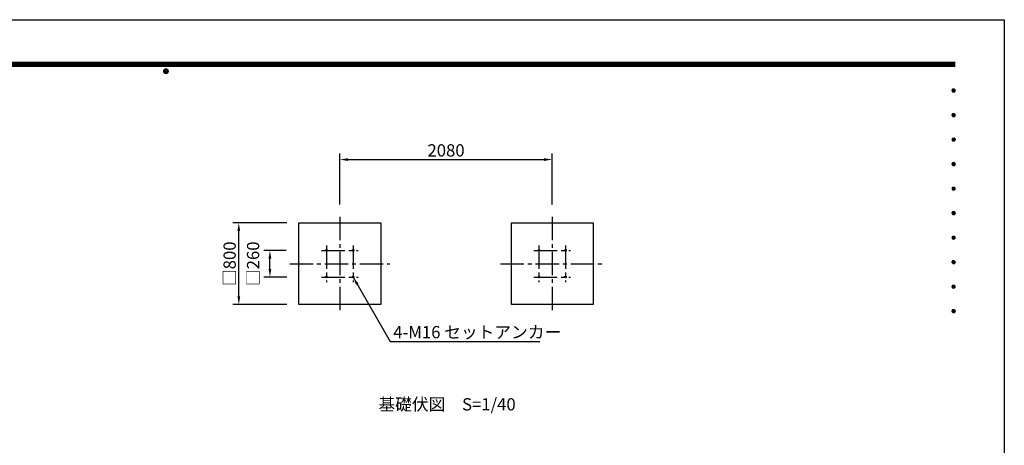
# Model space of a CAD drawing. Extents: x 0 to 16800, y 0 to 11880.
# Drawn here: x 7158 to 16800, y 7713 to 11880 of the extents above; entities that cross this region are included whole.
import ezdxf
from ezdxf.enums import TextEntityAlignment as Align

# ---------------------------------------------------------------- set-up
doc = ezdxf.new("R2010")
doc.units = 0
doc.header["$LTSCALE"] = 12
doc.linetypes.add('CENTER2', pattern=[28.575, 19.05, -3.175, 3.175, -3.175])
doc.layers.get('0').update_dxf_attribs({"linetype": 'CONTINUOUS'})
doc.layers.get('DEFPOINTS').update_dxf_attribs({"linetype": 'CONTINUOUS'})
for name, color, linetype in [('P001', 131, 'CONTINUOUS'), ('P019', 71, 'CONTINUOUS'), ('P020', 121, 'CONTINUOUS'), ('P_1CENTER', 2, 'CONTINUOUS'), ('P_2DIM', 6, 'CONTINUOUS'), ('P_3TEXT', 60, 'CONTINUOUS'), ('P_5DRAWFRAME', 104, 'CONTINUOUS')]:
    doc.layers.add(name, color=color, linetype=linetype)
doc.styles.add('BIGFONT', font='simplex.shx', dxfattribs={"bigfont": 'bigfont.shx'})
doc.dimstyles.new('DIMBIGFONT$0', dxfattribs={"dimscale": 40, "dimtxt": 3, "dimasz": 2, "dimexe": 1.5, "dimexo": 3, "dimgap": 0.75, "dimtad": 1, "dimdec": 1, "dimdsep": 46, "dimtxsty": 'BIGFONT', "dimsah": 1, "dimcen": 0, "dimclrt": 230, "dimadec": 1, "dimazin": 2, "dimtfac": 0.6, "dimtdec": 1, "dimtofl": 0, "dimtmove": 2, "dimatfit": 3, "dimfxl": 1, "dimtvp": 1, "dimtolj": 1, "dimarcsym": 0})
doc.dimstyles.new('DIMBIGFONT$7', dxfattribs={"dimscale": 40, "dimtxt": 3, "dimasz": 2, "dimexe": 1.5, "dimexo": 3, "dimgap": 0.75, "dimtad": 1, "dimdec": 1, "dimdsep": 46, "dimtxsty": 'BIGFONT', "dimsah": 1, "dimcen": 0, "dimclrt": 230, "dimadec": 1, "dimazin": 2, "dimtfac": 0.6, "dimtdec": 1, "dimtofl": 0, "dimtmove": 0, "dimatfit": 3, "dimfxl": 1, "dimtvp": 1, "dimtolj": 1, "dimarcsym": 0})

# ---------------------------------------------------------------- blocks, each defined once
blk = doc.blocks.new('DFP3')
at = {"color": 0}
for p, q in [((21.5, 286.6), (408, 286.6)), ((21.5, 286.55), (408, 286.55)), ((21.5, 286.5), (408, 286.5)), ((21.5, 286.45), (408, 286.45)), ((21.5, 286.4), (408, 286.4)), ((408, 286.35), (21.5, 286.35)), ((21.5, 286.3), (408, 286.3)), ((408, 286.25), (21.5, 286.25)), ((21.5, 286.2), (408, 286.2)), ((408, 286.15), (21.5, 286.15)), ((21.5, 286.1), (408, 286.1)), ((21.5, 286.05), (408, 286.05)), ((21.5, 286), (408, 286)), ((21.5, 285.95), (408, 285.95)), ((21.5, 285.9), (408, 285.9)), ((21.5, 285.85), (408, 285.85)), ((21.5, 285.8), (408, 285.8)), ((21.5, 285.75), (408, 285.75)), ((21.5, 285.7), (408, 285.7)), ((408, 285.65), (21.5, 285.65)), ((21.5, 285.6), (408, 285.6)), ((214.15, 284.4), (214.75, 285)), ((214.15, 284.33), (214.82, 285)), ((214.15, 284.48), (214.67, 285)), ((214.15, 284.47), (214.82, 283.8)), ((214.16, 284.27), (214.88, 284.99)), ((214.16, 284.53), (214.88, 283.81)), ((214.17, 284.56), (214.59, 284.98)), ((214.18, 284.22), (214.93, 284.97)), ((214.18, 284.58), (214.93, 283.83)), ((214.2, 284.17), (214.98, 284.95)), ((214.2, 284.63), (214.98, 283.85)), ((214.22, 284.12), (215.03, 284.93)), ((214.22, 284.68), (214.47, 284.93)), ((214.22, 284.68), (215.03, 283.87)), ((214.25, 284.07), (215.08, 284.9)), ((214.25, 284.73), (215.08, 283.9)), ((214.28, 284.03), (215.12, 284.87)), ((214.28, 284.77), (215.12, 283.93)), ((214.31, 283.99), (215.16, 284.84)), ((214.31, 284.81), (215.16, 283.96)), ((214.34, 284.84), (215.19, 283.99)), ((214.34, 283.96), (215.19, 284.81)), ((214.38, 284.87), (215.22, 284.03)), ((214.38, 283.93), (215.22, 284.77)), ((214.42, 284.9), (215.25, 284.07)), ((214.42, 283.9), (215.25, 284.73)), ((214.47, 284.93), (215.28, 284.12)), ((214.47, 283.87), (215.28, 284.68)), ((214.52, 284.95), (215.3, 284.17)), ((214.52, 283.85), (215.3, 284.63)), ((214.57, 284.97), (215.32, 284.22)), ((214.57, 283.83), (215.32, 284.58)), ((214.62, 284.99), (215.34, 284.27)), ((214.62, 283.81), (215.34, 284.53)), ((214.68, 285), (215.35, 284.33)), ((214.68, 283.8), (215.35, 284.47)), ((214.75, 285), (215.35, 284.4)), ((214.83, 284.99), (215.34, 284.48)), ((214.92, 284.98), (215.33, 284.57)), ((215.04, 284.93), (215.28, 284.69)), ((214.15, 284.4), (214.75, 283.8)), ((214.15, 284.32), (214.67, 283.8)), ((214.17, 284.24), (214.59, 283.82)), ((214.22, 284.12), (214.47, 283.87)), ((214.75, 283.8), (215.35, 284.4)), ((214.83, 283.81), (215.34, 284.32)), ((214.92, 283.82), (215.33, 284.23)), ((215.04, 283.87), (215.28, 284.11)), ((407.2, 279.65), (407.6, 280.05)), ((407.2, 279.65), (407.6, 279.25)), ((407.21, 279.73), (407.52, 280.04)), ((407.21, 279.58), (407.67, 280.04)), ((407.21, 279.72), (407.67, 279.26)), ((407.22, 279.53), (407.72, 280.03)), ((407.22, 279.77), (407.72, 279.27)), ((407.24, 279.48), (407.77, 280.01)), ((407.24, 279.82), (407.77, 279.29)), ((407.25, 279.84), (407.41, 280)), ((407.26, 279.43), (407.82, 279.99)), ((407.26, 279.87), (407.82, 279.31)), ((407.29, 279.39), (407.86, 279.96)), ((407.29, 279.91), (407.86, 279.34)), ((407.33, 279.94), (407.89, 279.38)), ((407.33, 279.36), (407.89, 279.92)), ((407.37, 279.98), (407.93, 279.42)), ((407.37, 279.32), (407.93, 279.88)), ((407.41, 280), (407.95, 279.46)), ((407.41, 279.3), (407.95, 279.84)), ((407.46, 280.03), (407.98, 279.51)), ((407.46, 279.27), (407.98, 279.79)), ((407.52, 280.04), (407.99, 279.57)), ((407.52, 279.26), (407.99, 279.73)), ((407.58, 280.05), (408, 279.63)), ((407.58, 279.25), (408, 279.67)), ((407.65, 280.05), (408, 279.7)), ((407.75, 280.02), (407.97, 279.8)), ((407.21, 279.57), (407.52, 279.26)), ((407.25, 279.46), (407.41, 279.3)), ((407.65, 279.25), (408, 279.6)), ((407.75, 279.28), (407.97, 279.5)), ((407.2, 273.65), (407.6, 274.05)), ((407.2, 273.65), (407.6, 273.25)), ((407.21, 273.73), (407.52, 274.04)), ((407.21, 273.58), (407.67, 274.04)), ((407.21, 273.72), (407.67, 273.26)), ((407.21, 273.57), (407.52, 273.26)), ((407.22, 273.53), (407.72, 274.03)), ((407.22, 273.77), (407.72, 273.27)), ((407.24, 273.48), (407.77, 274.01)), ((407.24, 273.82), (407.77, 273.29)), ((407.25, 273.84), (407.41, 274)), ((407.25, 273.46), (407.41, 273.3)), ((407.26, 273.43), (407.82, 273.99)), ((407.26, 273.87), (407.82, 273.31)), ((407.29, 273.39), (407.86, 273.96)), ((407.29, 273.91), (407.86, 273.34)), ((407.33, 273.94), (407.89, 273.38)), ((407.33, 273.36), (407.89, 273.92)), ((407.37, 273.98), (407.93, 273.42)), ((407.37, 273.32), (407.93, 273.88)), ((407.41, 274), (407.95, 273.46)), ((407.41, 273.3), (407.95, 273.84)), ((407.46, 274.03), (407.98, 273.51)), ((407.46, 273.27), (407.98, 273.79)), ((407.52, 274.04), (407.99, 273.57)), ((407.52, 273.26), (407.99, 273.73)), ((407.58, 274.05), (408, 273.63)), ((407.58, 273.25), (408, 273.67)), ((407.65, 274.05), (408, 273.7)), ((407.65, 273.25), (408, 273.6)), ((407.75, 274.02), (407.97, 273.8)), ((407.75, 273.28), (407.97, 273.5)), ((407.2, 267.65), (407.6, 268.05)), ((407.2, 267.65), (407.6, 267.25)), ((407.21, 267.73), (407.52, 268.04)), ((407.21, 267.58), (407.67, 268.04)), ((407.21, 267.72), (407.67, 267.26)), ((407.21, 267.57), (407.52, 267.26)), ((407.22, 267.53), (407.72, 268.03)), ((407.22, 267.77), (407.72, 267.27)), ((407.24, 267.48), (407.77, 268.01)), ((407.24, 267.82), (407.77, 267.29)), ((407.25, 267.84), (407.41, 268)), ((407.26, 267.43), (407.82, 267.99)), ((407.26, 267.87), (407.82, 267.31)), ((407.29, 267.39), (407.86, 267.96)), ((407.29, 267.91), (407.86, 267.34)), ((407.33, 267.94), (407.89, 267.38)), ((407.33, 267.36), (407.89, 267.92)), ((407.37, 267.98), (407.93, 267.42)), ((407.37, 267.32), (407.93, 267.88)), ((407.41, 268), (407.95, 267.46)), ((407.41, 267.3), (407.95, 267.84)), ((407.46, 268.03), (407.98, 267.51)), ((407.46, 267.27), (407.98, 267.79)), ((407.52, 268.04), (407.99, 267.57)), ((407.52, 267.26), (407.99, 267.73)), ((407.58, 268.05), (408, 267.63)), ((407.58, 267.25), (408, 267.67)), ((407.65, 268.05), (408, 267.7)), ((407.65, 267.25), (408, 267.6)), ((407.75, 268.02), (407.97, 267.8)), ((407.25, 267.46), (407.41, 267.3)), ((407.75, 267.28), (407.97, 267.5)), ((407.2, 261.65), (407.6, 262.05)), ((407.2, 261.65), (407.6, 261.25)), ((407.21, 261.73), (407.52, 262.04)), ((407.21, 261.58), (407.67, 262.04)), ((407.21, 261.72), (407.67, 261.26)), ((407.21, 261.57), (407.52, 261.26)), ((407.22, 261.53), (407.72, 262.03)), ((407.22, 261.77), (407.72, 261.27)), ((407.24, 261.48), (407.77, 262.01)), ((407.24, 261.82), (407.77, 261.29)), ((407.25, 261.84), (407.41, 262)), ((407.25, 261.46), (407.41, 261.3)), ((407.26, 261.43), (407.82, 261.99)), ((407.26, 261.87), (407.82, 261.31)), ((407.29, 261.39), (407.86, 261.96)), ((407.29, 261.91), (407.86, 261.34)), ((407.33, 261.94), (407.89, 261.38)), ((407.33, 261.36), (407.89, 261.92)), ((407.37, 261.98), (407.93, 261.42)), ((407.37, 261.32), (407.93, 261.88)), ((407.41, 262), (407.95, 261.46)), ((407.41, 261.3), (407.95, 261.84)), ((407.46, 262.03), (407.98, 261.51)), ((407.46, 261.27), (407.98, 261.79)), ((407.52, 262.04), (407.99, 261.57)), ((407.52, 261.26), (407.99, 261.73)), ((407.58, 262.05), (408, 261.63)), ((407.58, 261.25), (408, 261.67)), ((407.65, 262.05), (408, 261.7)), ((407.65, 261.25), (408, 261.6)), ((407.75, 262.02), (407.97, 261.8)), ((407.75, 261.28), (407.97, 261.5)), ((407.2, 255.65), (407.6, 256.05)), ((407.2, 255.65), (407.6, 255.25)), ((407.21, 255.73), (407.52, 256.04)), ((407.21, 255.58), (407.67, 256.04)), ((407.21, 255.72), (407.67, 255.26)), ((407.21, 255.57), (407.52, 255.26)), ((407.22, 255.53), (407.72, 256.03)), ((407.22, 255.77), (407.72, 255.27)), ((407.24, 255.48), (407.77, 256.01)), ((407.24, 255.82), (407.77, 255.29)), ((407.25, 255.84), (407.41, 256)), ((407.26, 255.43), (407.82, 255.99)), ((407.26, 255.87), (407.82, 255.31)), ((407.29, 255.39), (407.86, 255.96)), ((407.29, 255.91), (407.86, 255.34)), ((407.33, 255.94), (407.89, 255.38)), ((407.33, 255.36), (407.89, 255.92)), ((407.37, 255.98), (407.93, 255.42)), ((407.37, 255.32), (407.93, 255.88)), ((407.41, 256), (407.95, 255.46)), ((407.41, 255.3), (407.95, 255.84)), ((407.46, 256.03), (407.98, 255.51)), ((407.46, 255.27), (407.98, 255.79)), ((407.52, 256.04), (407.99, 255.57)), ((407.52, 255.26), (407.99, 255.73)), ((407.58, 256.05), (408, 255.63)), ((407.58, 255.25), (408, 255.67)), ((407.65, 256.05), (408, 255.7)), ((407.65, 255.25), (408, 255.6)), ((407.75, 256.02), (407.97, 255.8)), ((407.25, 255.46), (407.41, 255.3)), ((407.75, 255.28), (407.97, 255.5)), ((407.2, 249.65), (407.6, 250.05)), ((407.2, 249.65), (407.6, 249.25)), ((407.21, 249.73), (407.52, 250.04)), ((407.21, 249.58), (407.67, 250.04)), ((407.21, 249.72), (407.67, 249.26)), ((407.21, 249.57), (407.52, 249.26)), ((407.22, 249.53), (407.72, 250.03)), ((407.22, 249.77), (407.72, 249.27)), ((407.24, 249.48), (407.77, 250.01)), ((407.24, 249.82), (407.77, 249.29)), ((407.25, 249.84), (407.41, 250)), ((407.25, 249.46), (407.41, 249.3)), ((407.26, 249.43), (407.82, 249.99)), ((407.26, 249.87), (407.82, 249.31)), ((407.29, 249.39), (407.86, 249.96)), ((407.29, 249.91), (407.86, 249.34)), ((407.33, 249.94), (407.89, 249.38)), ((407.33, 249.36), (407.89, 249.92)), ((407.37, 249.98), (407.93, 249.42)), ((407.37, 249.32), (407.93, 249.88)), ((407.41, 250), (407.95, 249.46)), ((407.41, 249.3), (407.95, 249.84)), ((407.46, 250.03), (407.98, 249.51)), ((407.46, 249.27), (407.98, 249.79)), ((407.52, 250.04), (407.99, 249.57)), ((407.52, 249.26), (407.99, 249.73)), ((407.58, 250.05), (408, 249.63)), ((407.58, 249.25), (408, 249.67)), ((407.65, 250.05), (408, 249.7)), ((407.65, 249.25), (408, 249.6)), ((407.75, 250.02), (407.97, 249.8)), ((407.75, 249.28), (407.97, 249.5)), ((407.2, 243.65), (407.6, 244.05)), ((407.2, 243.65), (407.6, 243.25)), ((407.21, 243.73), (407.52, 244.04)), ((407.21, 243.58), (407.67, 244.04)), ((407.21, 243.72), (407.67, 243.26)), ((407.21, 243.57), (407.52, 243.26)), ((407.22, 243.53), (407.72, 244.03)), ((407.22, 243.77), (407.72, 243.27)), ((407.24, 243.48), (407.77, 244.01)), ((407.24, 243.82), (407.77, 243.29)), ((407.25, 243.84), (407.41, 244)), ((407.25, 243.46), (407.41, 243.3)), ((407.26, 243.43), (407.82, 243.99)), ((407.26, 243.87), (407.82, 243.31)), ((407.29, 243.39), (407.86, 243.96)), ((407.29, 243.91), (407.86, 243.34)), ((407.33, 243.94), (407.89, 243.38)), ((407.33, 243.36), (407.89, 243.92)), ((407.37, 243.98), (407.93, 243.42)), ((407.37, 243.32), (407.93, 243.88)), ((407.41, 244), (407.95, 243.46)), ((407.41, 243.3), (407.95, 243.84)), ((407.46, 244.03), (407.98, 243.51)), ((407.46, 243.27), (407.98, 243.79)), ((407.52, 244.04), (407.99, 243.57)), ((407.52, 243.26), (407.99, 243.73)), ((407.58, 244.05), (408, 243.63)), ((407.58, 243.25), (408, 243.67)), ((407.65, 244.05), (408, 243.7)), ((407.65, 243.25), (408, 243.6)), ((407.75, 244.02), (407.97, 243.8)), ((407.75, 243.28), (407.97, 243.5)), ((407.2, 237.65), (407.6, 238.05)), ((407.2, 237.65), (407.6, 237.25)), ((407.21, 237.73), (407.52, 238.04)), ((407.21, 237.58), (407.67, 238.04)), ((407.21, 237.72), (407.67, 237.26)), ((407.21, 237.57), (407.52, 237.26)), ((407.22, 237.53), (407.72, 238.03)), ((407.22, 237.77), (407.72, 237.27)), ((407.24, 237.48), (407.77, 238.01)), ((407.24, 237.82), (407.77, 237.29)), ((407.25, 237.84), (407.41, 238)), ((407.25, 237.46), (407.41, 237.3)), ((407.26, 237.43), (407.82, 237.99)), ((407.26, 237.87), (407.82, 237.31)), ((407.29, 237.39), (407.86, 237.96)), ((407.29, 237.91), (407.86, 237.34)), ((407.33, 237.94), (407.89, 237.38)), ((407.33, 237.36), (407.89, 237.92)), ((407.37, 237.98), (407.93, 237.42)), ((407.37, 237.32), (407.93, 237.88)), ((407.41, 238), (407.95, 237.46)), ((407.41, 237.3), (407.95, 237.84)), ((407.46, 238.03), (407.98, 237.51)), ((407.46, 237.27), (407.98, 237.79)), ((407.52, 238.04), (407.99, 237.57)), ((407.52, 237.26), (407.99, 237.73)), ((407.58, 238.05), (408, 237.63)), ((407.58, 237.25), (408, 237.67)), ((407.65, 238.05), (408, 237.7)), ((407.65, 237.25), (408, 237.6)), ((407.75, 238.02), (407.97, 237.8)), ((407.75, 237.28), (407.97, 237.5)), ((407.2, 231.65), (407.6, 232.05)), ((407.2, 231.65), (407.6, 231.25)), ((407.21, 231.73), (407.52, 232.04)), ((407.21, 231.58), (407.67, 232.04)), ((407.21, 231.72), (407.67, 231.26)), ((407.21, 231.57), (407.52, 231.26)), ((407.22, 231.53), (407.72, 232.03)), ((407.22, 231.77), (407.72, 231.27)), ((407.24, 231.48), (407.77, 232.01)), ((407.24, 231.82), (407.77, 231.29)), ((407.25, 231.84), (407.41, 232)), ((407.25, 231.46), (407.41, 231.3)), ((407.26, 231.43), (407.82, 231.99)), ((407.26, 231.87), (407.82, 231.31)), ((407.29, 231.39), (407.86, 231.96)), ((407.29, 231.91), (407.86, 231.34)), ((407.33, 231.94), (407.89, 231.38)), ((407.33, 231.36), (407.89, 231.92)), ((407.37, 231.98), (407.93, 231.42)), ((407.37, 231.32), (407.93, 231.88)), ((407.41, 232), (407.95, 231.46)), ((407.41, 231.3), (407.95, 231.84)), ((407.46, 232.03), (407.98, 231.51)), ((407.46, 231.27), (407.98, 231.79)), ((407.52, 232.04), (407.99, 231.57)), ((407.52, 231.26), (407.99, 231.73)), ((407.58, 232.05), (408, 231.63)), ((407.58, 231.25), (408, 231.67)), ((407.65, 232.05), (408, 231.7)), ((407.65, 231.25), (408, 231.6)), ((407.75, 232.02), (407.97, 231.8)), ((407.75, 231.28), (407.97, 231.5)), ((407.2, 225.65), (407.6, 226.05)), ((407.2, 225.65), (407.6, 225.25)), ((407.21, 225.73), (407.52, 226.04)), ((407.21, 225.58), (407.67, 226.04)), ((407.21, 225.72), (407.67, 225.26)), ((407.21, 225.57), (407.52, 225.26)), ((407.22, 225.53), (407.72, 226.03)), ((407.22, 225.77), (407.72, 225.27)), ((407.24, 225.48), (407.77, 226.01)), ((407.24, 225.82), (407.77, 225.29)), ((407.25, 225.84), (407.41, 226)), ((407.25, 225.46), (407.41, 225.3)), ((407.26, 225.43), (407.82, 225.99)), ((407.26, 225.87), (407.82, 225.31)), ((407.29, 225.39), (407.86, 225.96)), ((407.29, 225.91), (407.86, 225.34)), ((407.33, 225.94), (407.89, 225.38)), ((407.33, 225.36), (407.89, 225.92)), ((407.37, 225.98), (407.93, 225.42)), ((407.37, 225.32), (407.93, 225.88)), ((407.41, 226), (407.95, 225.46)), ((407.41, 225.3), (407.95, 225.84)), ((407.46, 226.03), (407.98, 225.51)), ((407.46, 225.27), (407.98, 225.79)), ((407.52, 226.04), (407.99, 225.57)), ((407.52, 225.26), (407.99, 225.73)), ((407.58, 226.05), (408, 225.63)), ((407.58, 225.25), (408, 225.67)), ((407.65, 226.05), (408, 225.7)), ((407.65, 225.25), (408, 225.6)), ((407.75, 226.02), (407.97, 225.8)), ((407.75, 225.28), (407.97, 225.5))]:
    blk.add_line(p, q, dxfattribs=at)
at = {"layer": 'DEFPOINTS', "color": 0}
for p, q in [((0, 297), (420, 297)), ((420, 297), (420, 0))]:
    blk.add_line(p, q, dxfattribs=at)
at = {"color": 83, "ltscale": 0.5, "style": 'BIGFONT', "flags": 8}
for tag, p in [('REV04', (26.47, 27.61)), ('REV03', (26.47, 21.7)), ('REV02', (26.47, 15.58)), ('REV01', (26.47, 10.33))]:
    blk.add_attdef(tag, text='', height=2, dxfattribs=at).set_placement(p, align=Align.BOTTOM_LEFT)
for tag, p in [('REVD4', (80.98, 27.61)), ('R4D', (92.67, 27.61)), ('R4C', (101.8, 27.61)), ('R4A', (110.92, 27.61)), ('REVD3', (80.98, 21.7)), ('R3D', (92.67, 21.7)), ('R3C', (101.8, 21.7)), ('R3A', (110.92, 21.7)), ('REVD2', (80.98, 15.58)), ('R2D', (92.67, 15.58)), ('R2C', (101.8, 15.58)), ('R2A', (110.92, 15.58)), ('REVD1', (80.98, 10.33)), ('R1D', (92.67, 10.33)), ('R1C', (101.8, 10.33)), ('R1A', (110.92, 10.33))]:
    blk.add_attdef(tag, text='', height=2, dxfattribs=at).set_placement(p, align=Align.BOTTOM_CENTER)
at = {"color": 83, "style": 'BIGFONT'}
for tag, height, p in [('PROJECT1', 4, (283.38, 25.6)), ('DATE', 3, (344.68, 25.84)), ('SCALE', 3, (379.68, 25.84)), ('PROJECT2', 4, (284.2, 17.84)), ('PROJECT3', 4, (284.2, 10.57)), ('DWGNO', 3, (358.68, 10.57))]:
    blk.add_attdef(tag, text='', height=height, dxfattribs=at).set_placement(p, align=Align.BOTTOM_CENTER)
blk = doc.blocks.new('*D26')
at = {"layer": 'DEFPOINTS', "color": 0}
for p in [(12373.2, 10510.6), (10293.2, 9950.6), (12373.2, 9950.6)]:
    blk.add_point(p, dxfattribs=at)
at = {"layer": 'P_2DIM', "color": 0, "lineweight": -2}
for p, q in [((10293.2, 10070.6), (10293.2, 10570.6)), ((10373.2, 10510.6), (12293.2, 10510.6)), ((12373.2, 10070.6), (12373.2, 10570.6))]:
    blk.add_line(p, q, dxfattribs=at)
at = {"layer": 'P_2DIM', "color": 0}
for points in [[(10373.2, 10524), (10373.2, 10497.3), (10293.2, 10510.6)], [(12293.2, 10524), (12293.2, 10497.3), (12373.2, 10510.6)]]:
    blk.add_solid(points, dxfattribs=at)
at = {"layer": 'P_2DIM', "color": 230, "insert": (11333.2, 10600.6), "char_height": 120, "attachment_point": 5, "style": 'BIGFONT'}
blk.add_mtext('\\A1;2080', dxfattribs=at)
blk = doc.blocks.new('*D43')
at = {"layer": 'DEFPOINTS', "color": 0}
for p in [(9304.1, 9890.6), (9893.2, 9890.6), (9893.2, 9090.6)]:
    blk.add_point(p, dxfattribs=at)
at = {"layer": 'P_2DIM', "color": 0, "lineweight": -2}
for p, q in [((9773.2, 9890.6), (9244.1, 9890.6)), ((9304.1, 9170.6), (9304.1, 9810.6)), ((9773.2, 9090.6), (9244.1, 9090.6))]:
    blk.add_line(p, q, dxfattribs=at)
at = {"layer": 'P_2DIM', "color": 0}
for points in [[(9290.7, 9810.6), (9317.4, 9810.6), (9304.1, 9890.6)], [(9290.7, 9170.6), (9317.4, 9170.6), (9304.1, 9090.6)]]:
    blk.add_solid(points, dxfattribs=at)
at = {"layer": 'P_2DIM', "color": 230, "insert": (9214.1, 9490.6), "char_height": 120, "attachment_point": 5, "rotation": 90, "style": 'BIGFONT'}
blk.add_mtext('\\A1;□800', dxfattribs=at)
blk = doc.blocks.new('*D44')
at = {"layer": 'DEFPOINTS', "color": 0}
for p in [(9608.8, 9620.6), (9886.4, 9620.6), (9893.2, 9360.6)]:
    blk.add_point(p, dxfattribs=at)
at = {"layer": 'P_2DIM', "color": 0, "lineweight": -2}
for p, q in [((9766.4, 9620.6), (9548.8, 9620.6)), ((9608.8, 9440.6), (9608.8, 9540.6)), ((9773.2, 9360.6), (9548.8, 9360.6))]:
    blk.add_line(p, q, dxfattribs=at)
at = {"layer": 'P_2DIM', "color": 0}
for points in [[(9595.5, 9540.6), (9622.1, 9540.6), (9608.8, 9620.6)], [(9595.5, 9440.6), (9622.1, 9440.6), (9608.8, 9360.6)]]:
    blk.add_solid(points, dxfattribs=at)
at = {"layer": 'P_2DIM', "color": 230, "insert": (9443.8, 9490.6), "char_height": 120, "attachment_point": 5, "rotation": 90, "style": 'BIGFONT'}
blk.add_mtext('\\A1;□260', dxfattribs=at)
blk = doc.blocks.new('A$C38BB5A7D')
at = {"layer": 'P_2DIM', "color": 230, "insert": (523.5, -729.6), "char_height": 120, "attachment_point": 7, "style": 'BIGFONT'}
blk.add_mtext('{\\C60;4-M16 セットアンカー}', dxfattribs=at)
at = {"layer": 'P_2DIM', "annotation_type": 0, "has_hookline": 1, "hookline_direction": 0, "text_width": 1434.3}
blk.add_leader([(130, -130), (491.5, -759.6), (493.5, -759.6)], dimstyle='DIMBIGFONT$7', dxfattribs=at)

msp = doc.modelspace()

# ---------------------------------------------------------------- linework, layer by layer
at = {"layer": 'P019'}
for points in [[(10693.2, 9090.63), (9893.2, 9090.63), (9893.2, 9890.63), (10693.2, 9890.63)], [(12773.2, 9090.63), (11973.2, 9090.63), (11973.2, 9890.63), (12773.2, 9890.63)]]:
    msp.add_lwpolyline(points, close=True, dxfattribs=at)
at = {"layer": 'P020'}
for centre in [(10163.2, 9620.63), (10423.2, 9620.63), (12243.2, 9620.63), (12503.2, 9620.63), (10163.2, 9360.63), (10423.2, 9360.63), (12243.2, 9360.63), (12503.2, 9360.63)]:
    msp.add_circle(centre, 8, dxfattribs=at)
at = {"layer": 'P_1CENTER', "linetype": 'CENTER2'}
for p, q in [((10293.2, 9950.63), (10293.2, 9030.63)), ((12373.2, 9950.63), (12373.2, 9030.63)), ((10163.2, 9670.63), (10163.2, 9310.63)), ((10423.2, 9670.63), (10423.2, 9310.63)), ((12243.2, 9670.63), (12243.2, 9310.63)), ((12503.2, 9670.63), (12503.2, 9310.63)), ((10113.2, 9620.63), (10473.2, 9620.63)), ((12193.2, 9620.63), (12553.2, 9620.63)), ((9802.81, 9490.63), (10783.58, 9490.63)), ((11867.97, 9490.63), (12878.42, 9490.63)), ((10113.2, 9360.63), (10473.2, 9360.63)), ((12193.2, 9360.63), (12553.2, 9360.63))]:
    msp.add_line(p, q, dxfattribs=at)

# ---------------------------------------------------------------- block references
at = {"layer": 'P001'}
msp.add_blockref('A$C38BB5A7D', (10293.2, 9490.63), dxfattribs=at)
at = {"layer": 'P_5DRAWFRAME', "xscale": 40, "yscale": 40, "zscale": 40}
msp.add_blockref('DFP3', (0, 0), dxfattribs=at)

# ---------------------------------------------------------------- texts
at = {"layer": 'P_3TEXT', "insert": (10671.49, 8174.54), "char_height": 120, "width": 1857.5635, "attachment_point": 1, "style": 'BIGFONT'}
msp.add_mtext('基礎伏図\u3000S=1/40', dxfattribs=at)

# ---------------------------------------------------------------- dimensions: what is measured, and where the dimension line sits
at = {"layer": 'P_2DIM'}
dim = msp.add_linear_dim(base=(12373.2, 10510.63), p1=(10293.2, 9950.63), p2=(12373.2, 9950.63), dimstyle='DIMBIGFONT$0', dxfattribs=at)
dim.commit()
dim.dimension.update_dxf_attribs({"geometry": '*D26', "text_midpoint": (11333.2, 10600.63)})
for base, p1, p2, picture, middle in [((9304.06, 9890.63), (9893.2, 9090.63), (9893.2, 9890.63), '*D43', (9214.06, 9490.63)), ((9608.81, 9620.63), (9893.2, 9360.63), (9886.4, 9620.63), '*D44', (9443.81, 9490.63))]:
    dim = msp.add_linear_dim(base=base, p1=p1, p2=p2, angle=90, text='□<>', dimstyle='DIMBIGFONT$0', dxfattribs=at)
    dim.commit()
    dim.dimension.update_dxf_attribs({"geometry": picture, "text_midpoint": middle})

doc.saveas('drawing.dxf')
